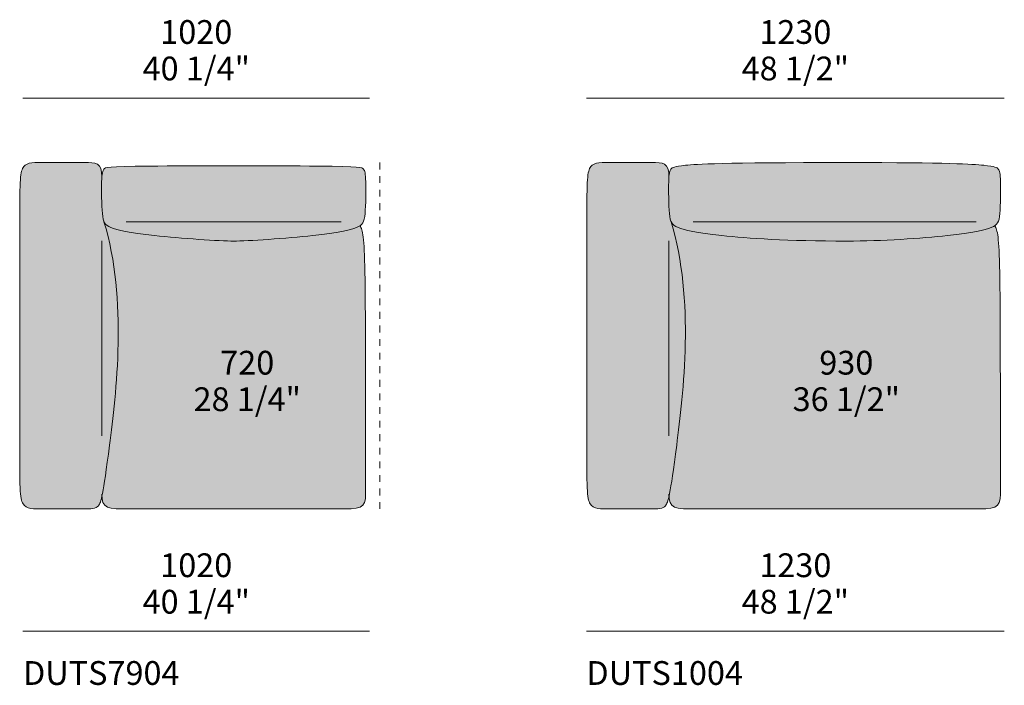
# Model space of a CAD drawing. Units: millimetres. Extents: x -239450 to -192905, y -84334 to 28425.
# Drawn here: x -239450 to -236552, y 13616 to 15576 of the extents above; entities that cross this region are included whole.
import ezdxf

# ---------------------------------------------------------------- set-up
doc = ezdxf.new("R2010")
doc.units = ezdxf.units.MM
doc.header["$LTSCALE"] = 10
doc.linetypes.add('Hidden', pattern=[4, 2, -2])
for name, color, linetype, lineweight in [('detail dimensions', 7, 'Continuous', 5), ('dimensions', 7, 'Continuous', 5), ('drawing', 7, 'Continuous', 5), ('hatch', 9, 'Continuous', 5), ('product codes', 7, 'Continuous', 5)]:
    doc.layers.add(name, color=color, linetype=linetype, lineweight=lineweight)
doc.styles.add('Arial Normale', font='arial.ttf')

msp = doc.modelspace()

# ---------------------------------------------------------------- hatches: boundary and pattern name
at = {"layer": 'hatch'}
for points in [[(-239208, 15112.7), (-239208.1, 15116.5), (-239208.2, 15120.1), (-239208.5, 15123.5), (-239208.6, 15125.1), (-239208.8, 15126.6), (-239209, 15128.1), (-239209.3, 15129.6), (-239209.5, 15131), (-239209.8, 15132.3), (-239210.1, 15133.6), (-239210.5, 15134.8), (-239210.8, 15136), (-239211.2, 15137.1), (-239211.7, 15138.2), (-239211.9, 15138.7), (-239212.1, 15139.3), (-239212.3, 15139.8), (-239212.6, 15140.3), (-239212.8, 15140.7), (-239213.1, 15141.2), (-239213.3, 15141.7), (-239213.6, 15142.1), (-239213.8, 15142.6), (-239214.1, 15143), (-239214.4, 15143.4), (-239214.7, 15143.8), (-239215, 15144.2), (-239215.3, 15144.6), (-239215.6, 15145), (-239215.9, 15145.4), (-239216.2, 15145.7), (-239216.5, 15146.1), (-239216.9, 15146.4), (-239217.2, 15146.8), (-239217.6, 15147.1), (-239217.9, 15147.4), (-239218.3, 15147.7), (-239218.6, 15148), (-239219, 15148.3), (-239219.4, 15148.6), (-239219.8, 15148.9), (-239220.1, 15149.1), (-239220.5, 15149.4), (-239220.9, 15149.7), (-239221.3, 15149.9), (-239221.8, 15150.1), (-239222.2, 15150.4), (-239222.6, 15150.6), (-239223, 15150.8), (-239223.5, 15151), (-239223.9, 15151.2), (-239224.4, 15151.4), (-239225.3, 15151.8), (-239226.3, 15152.1), (-239227.2, 15152.4), (-239228.2, 15152.7), (-239229.3, 15153), (-239230.3, 15153.2), (-239231.4, 15153.4), (-239232.5, 15153.6), (-239233.6, 15153.8), (-239234.8, 15154), (-239237.2, 15154.3), (-239239.7, 15154.5), (-239242.3, 15154.7), (-239247.8, 15154.8), (-239394.3, 15154.9), (-239404.9, 15154.7), (-239409.6, 15154.4), (-239411.8, 15154.2), (-239414, 15154), (-239416, 15153.7), (-239418, 15153.4), (-239419.9, 15153.1), (-239420.8, 15152.9), (-239421.7, 15152.7), (-239422.6, 15152.5), (-239423.5, 15152.3), (-239424.3, 15152), (-239425.1, 15151.8), (-239425.9, 15151.5), (-239426.7, 15151.2), (-239427.5, 15150.9), (-239428.2, 15150.6), (-239429, 15150.3), (-239429.7, 15149.9), (-239430.4, 15149.5), (-239431.1, 15149.2), (-239431.7, 15148.7), (-239432.4, 15148.3), (-239433, 15147.9), (-239433.6, 15147.4), (-239434.2, 15147), (-239434.8, 15146.5), (-239435.4, 15145.9), (-239436, 15145.4), (-239436.5, 15144.8), (-239437, 15144.2), (-239437.5, 15143.6), (-239438, 15143), (-239438.5, 15142.4), (-239439, 15141.7), (-239439.4, 15141), (-239439.9, 15140.3), (-239440.3, 15139.5), (-239440.7, 15138.8), (-239441.1, 15138), (-239441.5, 15137.1), (-239441.9, 15136.3), (-239442.3, 15135.4), (-239442.7, 15134.5), (-239443, 15133.6), (-239443.3, 15132.6), (-239443.7, 15131.6), (-239444, 15130.5), (-239444.3, 15129.4), (-239444.6, 15128.3), (-239444.8, 15127.1), (-239445.4, 15124.6), (-239445.9, 15121.9), (-239446.3, 15118.9), (-239446.7, 15115.7), (-239447.1, 15112.2), (-239447.8, 15104.3), (-239448.3, 15095.1), (-239448.8, 15084.5), (-239449.8, 14348.1), (-239449.3, 14222.6), (-239448.6, 14197.8), (-239448.1, 14187.8), (-239447.4, 14179.4), (-239447, 14175.6), (-239446.6, 14172.2), (-239446.2, 14169), (-239445.7, 14166.1), (-239445.1, 14163.5), (-239444.8, 14162.2), (-239444.6, 14161), (-239444.2, 14159.9), (-239443.9, 14158.8), (-239443.6, 14157.8), (-239443.2, 14156.8), (-239442.9, 14155.9), (-239442.5, 14154.9), (-239442.1, 14154.1), (-239441.7, 14153.2), (-239441.3, 14152.4), (-239440.9, 14151.6), (-239440.5, 14150.9), (-239440, 14150.2), (-239439.5, 14149.5), (-239439.1, 14148.8), (-239438.6, 14148.1), (-239438.1, 14147.5), (-239437.5, 14146.9), (-239437, 14146.3), (-239436.4, 14145.7), (-239435.9, 14145.1), (-239435.3, 14144.6), (-239434.7, 14144.1), (-239434.1, 14143.6), (-239433.4, 14143.1), (-239432.8, 14142.6), (-239432.1, 14142.2), (-239431.5, 14141.8), (-239430.8, 14141.4), (-239430, 14141), (-239429.3, 14140.6), (-239428.6, 14140.2), (-239427.8, 14139.9), (-239427, 14139.6), (-239426.3, 14139.2), (-239425.5, 14138.9), (-239424.6, 14138.7), (-239423.8, 14138.4), (-239422.9, 14138.1), (-239422.1, 14137.9), (-239421.2, 14137.6), (-239419.3, 14137.2), (-239417.4, 14136.8), (-239415.5, 14136.5), (-239413.4, 14136.2), (-239411.3, 14136), (-239409.1, 14135.7), (-239404.5, 14135.4), (-239399.6, 14135.2), (-239388.9, 14135), (-239266.4, 14134.9), (-239247.7, 14135.1), (-239243.9, 14135.2), (-239240.4, 14135.4), (-239238.8, 14135.6), (-239237.3, 14135.7), (-239235.8, 14135.9), (-239234.4, 14136.1), (-239233, 14136.4), (-239231.7, 14136.6), (-239230.5, 14136.9), (-239229.9, 14137.1), (-239229.3, 14137.3), (-239228.8, 14137.4), (-239228.2, 14137.6), (-239227.6, 14137.8), (-239227.1, 14138), (-239226.6, 14138.2), (-239226.1, 14138.5), (-239225.6, 14138.7), (-239225.1, 14138.9), (-239224.6, 14139.2), (-239224.1, 14139.5), (-239223.6, 14139.7), (-239223.2, 14140), (-239222.7, 14140.3), (-239222.3, 14140.6), (-239221.9, 14141), (-239221.4, 14141.3), (-239221, 14141.6), (-239220.6, 14142), (-239220.2, 14142.4), (-239219.8, 14142.8), (-239219.4, 14143.2), (-239219, 14143.6), (-239218.6, 14144), (-239218.3, 14144.4), (-239217.9, 14144.9), (-239217.5, 14145.4), (-239217.1, 14145.8), (-239216.8, 14146.4), (-239216.4, 14146.9), (-239216.1, 14147.5), (-239215.7, 14148.1), (-239215.3, 14148.7), (-239215, 14149.3), (-239214.6, 14150), (-239214.3, 14150.8), (-239213.9, 14151.6), (-239213.5, 14152.4), (-239213.2, 14153.3), (-239212.5, 14155.2), (-239211.7, 14157.4), (-239211, 14159.8), (-239210.2, 14162.5), (-239209.5, 14165.5), (-239207.8, 14172.5), (-239206.1, 14181), (-239202.2, 14203), (-239185.3, 14322.6), (-239177.5, 14384.5), (-239169.8, 14456.4), (-239163.5, 14536.4), (-239161.3, 14578.7), (-239160, 14622.2), (-239159.7, 14666.6), (-239160.7, 14711.7), (-239163, 14757.1), (-239164.8, 14779.9), (-239167, 14802.7), (-239169.6, 14825.4), (-239172.6, 14848.1), (-239176.2, 14870.7), (-239180.2, 14893.1), (-239184.8, 14915.4), (-239189.9, 14937.4), (-239195.5, 14959.2), (-239201.8, 14980.8), (-239202, 14981.3), (-239202.2, 14981.9), (-239202.6, 14983), (-239203, 14984.2), (-239203.4, 14985.5), (-239203.8, 14986.7), (-239204.1, 14988.1), (-239204.4, 14989.5), (-239204.7, 14990.9), (-239205.2, 14994), (-239205.7, 14997.2), (-239206.1, 15000.8), (-239206.5, 15004.6), (-239207.3, 15014.9), (-239207.9, 15026.5), (-239208.8, 15051.7), (-239209.1, 15076.8), (-239208.8, 15098.5), (-239208.4, 15106.2)], [(-237532.9, 14980.8), (-237533.1, 14981.3), (-237533.3, 14981.9), (-237533.7, 14983), (-237534.1, 14984.2), (-237534.5, 14985.5), (-237534.9, 14986.7), (-237535.2, 14988.1), (-237535.5, 14989.5), (-237535.8, 14990.9), (-237536.3, 14994), (-237536.8, 14997.2), (-237537.2, 15000.8), (-237537.6, 15004.6), (-237538.4, 15014.9), (-237539, 15026.5), (-237539.9, 15051.7), (-237540.2, 15076.8), (-237539.9, 15098.5), (-237539.5, 15106.2), (-237539.1, 15112.7), (-237539.2, 15116.5), (-237539.3, 15120.1), (-237539.6, 15123.5), (-237539.7, 15125.1), (-237539.9, 15126.6), (-237540.1, 15128.1), (-237540.4, 15129.6), (-237540.6, 15131), (-237540.9, 15132.3), (-237541.2, 15133.6), (-237541.6, 15134.8), (-237541.9, 15136), (-237542.3, 15137.1), (-237542.8, 15138.2), (-237543, 15138.7), (-237543.2, 15139.3), (-237543.4, 15139.8), (-237543.7, 15140.3), (-237543.9, 15140.7), (-237544.2, 15141.2), (-237544.4, 15141.7), (-237544.7, 15142.1), (-237544.9, 15142.6), (-237545.2, 15143), (-237545.5, 15143.4), (-237545.8, 15143.8), (-237546.1, 15144.2), (-237546.4, 15144.6), (-237546.7, 15145), (-237547, 15145.4), (-237547.3, 15145.7), (-237547.6, 15146.1), (-237548, 15146.4), (-237548.3, 15146.8), (-237548.7, 15147.1), (-237549, 15147.4), (-237549.4, 15147.7), (-237549.7, 15148), (-237550.1, 15148.3), (-237550.5, 15148.6), (-237550.9, 15148.9), (-237551.2, 15149.1), (-237551.6, 15149.4), (-237552, 15149.7), (-237552.4, 15149.9), (-237552.9, 15150.1), (-237553.3, 15150.4), (-237553.7, 15150.6), (-237554.1, 15150.8), (-237554.6, 15151), (-237555, 15151.2), (-237555.5, 15151.4), (-237556.4, 15151.8), (-237557.4, 15152.1), (-237558.3, 15152.4), (-237559.3, 15152.7), (-237560.4, 15153), (-237561.4, 15153.2), (-237562.5, 15153.4), (-237563.6, 15153.6), (-237564.7, 15153.8), (-237565.9, 15154), (-237568.3, 15154.3), (-237570.8, 15154.5), (-237573.4, 15154.7), (-237578.9, 15154.8), (-237725.4, 15154.9), (-237736, 15154.7), (-237740.7, 15154.4), (-237742.9, 15154.2), (-237745.1, 15154), (-237747.1, 15153.7), (-237749.1, 15153.4), (-237751, 15153.1), (-237751.9, 15152.9), (-237752.8, 15152.7), (-237753.7, 15152.5), (-237754.6, 15152.3), (-237755.4, 15152), (-237756.2, 15151.8), (-237757, 15151.5), (-237757.8, 15151.2), (-237758.6, 15150.9), (-237759.3, 15150.6), (-237760.1, 15150.3), (-237760.8, 15149.9), (-237761.5, 15149.5), (-237762.2, 15149.2), (-237762.8, 15148.7), (-237763.5, 15148.3), (-237764.1, 15147.9), (-237764.7, 15147.4), (-237765.3, 15147), (-237765.9, 15146.5), (-237766.5, 15145.9), (-237767.1, 15145.4), (-237767.6, 15144.8), (-237768.1, 15144.2), (-237768.6, 15143.6), (-237769.1, 15143), (-237769.6, 15142.4), (-237770.1, 15141.7), (-237770.5, 15141), (-237771, 15140.3), (-237771.4, 15139.5), (-237771.8, 15138.8), (-237772.2, 15138), (-237772.6, 15137.1), (-237773, 15136.3), (-237773.4, 15135.4), (-237773.7, 15134.5), (-237774.1, 15133.6), (-237774.4, 15132.6), (-237774.8, 15131.6), (-237775.1, 15130.5), (-237775.4, 15129.4), (-237775.7, 15128.3), (-237775.9, 15127.1), (-237776.5, 15124.6), (-237777, 15121.9), (-237777.4, 15118.9), (-237777.8, 15115.7), (-237778.2, 15112.2), (-237778.9, 15104.3), (-237779.4, 15095.1), (-237779.9, 15084.5), (-237780.9, 14348.1), (-237780.4, 14222.6), (-237779.7, 14197.8), (-237779.2, 14187.8), (-237778.5, 14179.4), (-237778.1, 14175.6), (-237777.7, 14172.2), (-237777.3, 14169), (-237776.8, 14166.1), (-237776.2, 14163.5), (-237775.9, 14162.2), (-237775.6, 14161), (-237775.3, 14159.9), (-237775, 14158.8), (-237774.7, 14157.8), (-237774.3, 14156.8), (-237774, 14155.9), (-237773.6, 14154.9), (-237773.2, 14154.1), (-237772.8, 14153.2), (-237772.4, 14152.4), (-237772, 14151.6), (-237771.6, 14150.9), (-237771.1, 14150.2), (-237770.6, 14149.5), (-237770.2, 14148.8), (-237769.7, 14148.1), (-237769.2, 14147.5), (-237768.6, 14146.9), (-237768.1, 14146.3), (-237767.5, 14145.7), (-237767, 14145.1), (-237766.4, 14144.6), (-237765.8, 14144.1), (-237765.2, 14143.6), (-237764.5, 14143.1), (-237763.9, 14142.6), (-237763.2, 14142.2), (-237762.5, 14141.8), (-237761.9, 14141.4), (-237761.1, 14141), (-237760.4, 14140.6), (-237759.7, 14140.2), (-237758.9, 14139.9), (-237758.1, 14139.6), (-237757.4, 14139.2), (-237756.6, 14138.9), (-237755.7, 14138.7), (-237754.9, 14138.4), (-237754, 14138.1), (-237753.2, 14137.9), (-237752.3, 14137.6), (-237750.4, 14137.2), (-237748.5, 14136.8), (-237746.6, 14136.5), (-237744.5, 14136.2), (-237742.4, 14136), (-237740.2, 14135.7), (-237735.6, 14135.4), (-237730.7, 14135.2), (-237720, 14135), (-237597.5, 14134.9), (-237578.8, 14135.1), (-237575, 14135.2), (-237571.5, 14135.4), (-237569.9, 14135.6), (-237568.4, 14135.7), (-237566.9, 14135.9), (-237565.5, 14136.1), (-237564.1, 14136.4), (-237562.8, 14136.6), (-237561.6, 14136.9), (-237561, 14137.1), (-237560.4, 14137.3), (-237559.8, 14137.4), (-237559.3, 14137.6), (-237558.7, 14137.8), (-237558.2, 14138), (-237557.7, 14138.2), (-237557.2, 14138.5), (-237556.7, 14138.7), (-237556.2, 14138.9), (-237555.7, 14139.2), (-237555.2, 14139.5), (-237554.7, 14139.7), (-237554.3, 14140), (-237553.8, 14140.3), (-237553.4, 14140.6), (-237553, 14141), (-237552.5, 14141.3), (-237552.1, 14141.6), (-237551.7, 14142), (-237551.3, 14142.4), (-237550.9, 14142.8), (-237550.5, 14143.2), (-237550.1, 14143.6), (-237549.7, 14144), (-237549.4, 14144.4), (-237549, 14144.9), (-237548.6, 14145.4), (-237548.2, 14145.8), (-237547.9, 14146.4), (-237547.5, 14146.9), (-237547.2, 14147.5), (-237546.8, 14148.1), (-237546.4, 14148.7), (-237546.1, 14149.3), (-237545.7, 14150), (-237545.4, 14150.8), (-237545, 14151.6), (-237544.6, 14152.4), (-237544.3, 14153.3), (-237543.6, 14155.2), (-237542.8, 14157.4), (-237542.1, 14159.8), (-237541.3, 14162.5), (-237540.6, 14165.5), (-237538.9, 14172.5), (-237537.2, 14181), (-237533.3, 14203), (-237516.4, 14322.6), (-237508.6, 14384.5), (-237500.9, 14456.4), (-237494.6, 14536.4), (-237492.4, 14578.7), (-237491.1, 14622.2), (-237490.8, 14666.6), (-237491.8, 14711.7), (-237494.1, 14757.1), (-237495.9, 14779.9), (-237498.1, 14802.7), (-237500.7, 14825.4), (-237503.7, 14848.1), (-237507.3, 14870.7), (-237511.3, 14893.1), (-237515.9, 14915.4), (-237521, 14937.4), (-237526.6, 14959.2)], [(-237015.9, 15154.9), (-237381.5, 15152.2), (-237454.7, 15149.5), (-237475.5, 15148.1), (-237490.3, 15146.7), (-237501.8, 15145.4), (-237510.9, 15144.2), (-237514.6, 15143.6), (-237517.9, 15143), (-237520.7, 15142.3), (-237522, 15142), (-237523.2, 15141.7), (-237524.2, 15141.4), (-237525.2, 15141.1), (-237526.1, 15140.7), (-237526.6, 15140.6), (-237527, 15140.4), (-237527.4, 15140.2), (-237527.8, 15140.1), (-237528.1, 15139.9), (-237528.5, 15139.7), (-237528.8, 15139.5), (-237529.1, 15139.3), (-237529.4, 15139.2), (-237529.7, 15139), (-237530, 15138.8), (-237530.2, 15138.6), (-237530.5, 15138.4), (-237530.7, 15138.2), (-237531, 15138), (-237531.2, 15137.8), (-237531.4, 15137.6), (-237531.6, 15137.4), (-237531.8, 15137.2), (-237532, 15137), (-237532.2, 15136.8), (-237532.4, 15136.6), (-237532.6, 15136.4), (-237532.8, 15136.2), (-237533.1, 15135.7), (-237533.4, 15135.4), (-237533.7, 15135), (-237533.9, 15134.6), (-237534.2, 15134.2), (-237534.4, 15133.8), (-237534.6, 15133.4), (-237534.9, 15132.9), (-237535.1, 15132.5), (-237535.3, 15132), (-237535.5, 15131.5), (-237535.8, 15131), (-237536, 15130.5), (-237536.2, 15129.9), (-237536.4, 15129.3), (-237536.6, 15128.7), (-237536.8, 15128.1), (-237537, 15127.4), (-237537.1, 15126.7), (-237537.5, 15125.2), (-237537.8, 15123.5), (-237538.1, 15121.7), (-237538.4, 15119.7), (-237538.7, 15117.6), (-237539.1, 15112.7), (-237539.5, 15106.2), (-237539.9, 15098.5), (-237540.2, 15076.8), (-237539.9, 15051.7), (-237539, 15026.5), (-237538.4, 15014.9), (-237537.6, 15004.6), (-237537.2, 15000.8), (-237536.8, 14997.2), (-237536.3, 14994), (-237535.8, 14990.9), (-237535.5, 14989.5), (-237535.2, 14988.1), (-237534.9, 14986.7), (-237534.5, 14985.5), (-237534.1, 14984.2), (-237533.7, 14983), (-237533.3, 14981.9), (-237533.1, 14981.3), (-237532.9, 14980.8), (-237532.5, 14980), (-237532.2, 14979.3), (-237531.8, 14978.6), (-237531.4, 14977.9), (-237531, 14977.2), (-237530.6, 14976.5), (-237530.2, 14975.9), (-237529.7, 14975.3), (-237529.3, 14974.6), (-237528.8, 14974), (-237528.3, 14973.5), (-237527.7, 14972.9), (-237527.2, 14972.3), (-237526.6, 14971.8), (-237526, 14971.3), (-237525.4, 14970.7), (-237524.8, 14970.2), (-237524.1, 14969.7), (-237523.4, 14969.2), (-237522.7, 14968.8), (-237522, 14968.3), (-237521.3, 14967.8), (-237520.5, 14967.4), (-237519.7, 14966.9), (-237518.8, 14966.5), (-237518, 14966), (-237516.2, 14965.1), (-237514.3, 14964.3), (-237512.2, 14963.4), (-237508.5, 14962), (-237504.4, 14960.5), (-237499.8, 14959), (-237494.8, 14957.6), (-237489.3, 14956.1), (-237483.2, 14954.7), (-237476.5, 14953.2), (-237469.2, 14951.8), (-237452.6, 14948.9), (-237433, 14945.9), (-237383.7, 14940), (-237318.9, 14934), (-237237, 14928.8), (-237136.5, 14925), (-237015.9, 14923.6), (-236936.5, 14925), (-236857.2, 14928.8), (-236783.1, 14934), (-236719.4, 14940), (-236670.1, 14945.9), (-236650.5, 14948.9), (-236633.9, 14951.8), (-236626.6, 14953.2), (-236620, 14954.7), (-236613.9, 14956.1), (-236608.4, 14957.6), (-236603.3, 14959), (-236598.8, 14960.5), (-236594.7, 14962), (-236590.9, 14963.4), (-236589.4, 14964.1), (-236587.9, 14964.7), (-236586.5, 14965.3), (-236585.2, 14966), (-236583.9, 14966.7), (-236582.7, 14967.4), (-236581.5, 14968), (-236580.4, 14968.8), (-236579.5, 14969.4), (-236578.6, 14970.1), (-236578.2, 14970.4), (-236577.7, 14970.7), (-236577.3, 14971.1), (-236576.9, 14971.4), (-236576.5, 14971.8), (-236576.2, 14972.1), (-236575.8, 14972.5), (-236575.4, 14972.9), (-236575.1, 14973.2), (-236574.7, 14973.6), (-236574.4, 14974), (-236574.1, 14974.4), (-236573.7, 14974.8), (-236573.4, 14975.2), (-236573.1, 14975.6), (-236572.8, 14976), (-236572.6, 14976.5), (-236572.3, 14976.9), (-236572, 14977.4), (-236571.7, 14977.8), (-236571.5, 14978.3), (-236571.2, 14978.7), (-236571, 14979.2), (-236570.8, 14979.7), (-236570.5, 14980.2), (-236570.3, 14980.7), (-236569.9, 14981.7), (-236569.5, 14982.8), (-236569.1, 14983.9), (-236568.7, 14985.1), (-236568.4, 14986.3), (-236568.1, 14987.5), (-236567.8, 14988.8), (-236567.5, 14990.2), (-236567.2, 14991.5), (-236566.8, 14994.5), (-236566.3, 14997.6), (-236565.6, 15004.6), (-236564.8, 15014.9), (-236564.1, 15026.5), (-236563.3, 15051.7), (-236563, 15076.8), (-236563.3, 15098.5), (-236563.7, 15107.1), (-236564.2, 15114.3), (-236564.5, 15117.3), (-236564.8, 15120.1), (-236565.2, 15122.5), (-236565.4, 15123.7), (-236565.6, 15124.7), (-236565.8, 15125.7), (-236566, 15126.7), (-236566.3, 15127.6), (-236566.5, 15128.4), (-236566.7, 15129.2), (-236567, 15130), (-236567.3, 15130.7), (-236567.5, 15131.4), (-236567.8, 15132), (-236568.1, 15132.6), (-236568.4, 15133.2), (-236568.7, 15133.8), (-236569, 15134.3), (-236569.4, 15134.8), (-236569.7, 15135.3), (-236570, 15135.7), (-236570.4, 15136.2), (-236570.5, 15136.4), (-236570.7, 15136.6), (-236570.9, 15136.8), (-236571.1, 15137), (-236571.3, 15137.2), (-236571.5, 15137.4), (-236571.7, 15137.6), (-236571.9, 15137.8), (-236572.2, 15138), (-236572.4, 15138.2), (-236572.6, 15138.4), (-236572.9, 15138.6), (-236573.2, 15138.8), (-236573.4, 15139), (-236573.7, 15139.2), (-236574, 15139.3), (-236574.4, 15139.5), (-236574.7, 15139.7), (-236575, 15139.9), (-236575.4, 15140.1), (-236575.8, 15140.2), (-236576.2, 15140.4), (-236576.6, 15140.6), (-236577, 15140.7), (-236577.9, 15141.1), (-236578.9, 15141.4), (-236580, 15141.7), (-236581.2, 15142), (-236582.4, 15142.3), (-236585.3, 15143), (-236588.5, 15143.6), (-236592.3, 15144.2), (-236601.4, 15145.4), (-236612.9, 15146.7), (-236627.5, 15148.1), (-236647.3, 15149.5), (-236712.7, 15152.2)], [(-239068.1, 15144.4), (-239141.4, 15143.2), (-239173.4, 15141.9), (-239180.7, 15141.4), (-239186.5, 15140.9), (-239188.9, 15140.6), (-239191.1, 15140.3), (-239193, 15140), (-239194.6, 15139.6), (-239195.3, 15139.5), (-239196, 15139.3), (-239196.6, 15139.1), (-239197.2, 15138.9), (-239197.7, 15138.8), (-239198.2, 15138.6), (-239198.4, 15138.5), (-239198.6, 15138.4), (-239198.8, 15138.3), (-239199, 15138.2), (-239199.2, 15138.1), (-239199.4, 15138), (-239199.6, 15137.9), (-239199.8, 15137.8), (-239199.9, 15137.7), (-239200.1, 15137.6), (-239200.2, 15137.5), (-239200.4, 15137.4), (-239200.5, 15137.3), (-239200.6, 15137.2), (-239200.8, 15137.1), (-239200.9, 15137), (-239201, 15136.9), (-239201.1, 15136.8), (-239201.2, 15136.7), (-239201.3, 15136.6), (-239201.4, 15136.5), (-239201.5, 15136.4), (-239201.7, 15136.2), (-239201.9, 15135.9), (-239202, 15135.7), (-239202.3, 15135.4), (-239202.6, 15135), (-239202.8, 15134.6), (-239203.1, 15134.2), (-239203.3, 15133.8), (-239203.5, 15133.4), (-239203.8, 15132.9), (-239204, 15132.5), (-239204.2, 15132), (-239204.5, 15131.5), (-239204.7, 15131), (-239204.9, 15130.5), (-239205.1, 15129.9), (-239205.3, 15129.3), (-239205.5, 15128.7), (-239205.7, 15128.1), (-239205.9, 15127.4), (-239206, 15126.7), (-239206.4, 15125.2), (-239206.7, 15123.5), (-239207, 15121.7), (-239207.3, 15119.7), (-239207.6, 15117.6), (-239208, 15112.7), (-239208.4, 15106.2), (-239208.8, 15098.5), (-239209.1, 15076.8), (-239208.8, 15051.7), (-239207.9, 15026.5), (-239207.3, 15014.9), (-239206.5, 15004.6), (-239206.1, 15000.8), (-239205.7, 14997.2), (-239205.2, 14994), (-239204.7, 14990.9), (-239204.4, 14989.5), (-239204.1, 14988.1), (-239203.8, 14986.7), (-239203.4, 14985.5), (-239203, 14984.2), (-239202.6, 14983), (-239202.2, 14981.9), (-239202, 14981.3), (-239201.8, 14980.8), (-239201.4, 14980), (-239201.1, 14979.3), (-239200.7, 14978.6), (-239200.3, 14977.9), (-239199.9, 14977.2), (-239199.5, 14976.5), (-239199.1, 14975.9), (-239198.6, 14975.3), (-239198.2, 14974.6), (-239197.7, 14974), (-239197.2, 14973.5), (-239196.6, 14972.9), (-239196.1, 14972.3), (-239195.5, 14971.8), (-239194.9, 14971.3), (-239194.3, 14970.7), (-239193.7, 14970.2), (-239193, 14969.7), (-239192.3, 14969.2), (-239191.6, 14968.8), (-239190.9, 14968.3), (-239190.2, 14967.8), (-239189.4, 14967.4), (-239188.6, 14966.9), (-239187.7, 14966.5), (-239186.9, 14966), (-239185.1, 14965.1), (-239183.2, 14964.3), (-239181.1, 14963.4), (-239177.4, 14962), (-239173.3, 14960.5), (-239168.7, 14959), (-239163.7, 14957.6), (-239158.2, 14956.1), (-239152.1, 14954.7), (-239145.4, 14953.2), (-239138.1, 14951.8), (-239121.5, 14948.9), (-239101.9, 14945.9), (-239052.6, 14940), (-238989.9, 14934), (-238862.5, 14925), (-238838.3, 14924), (-238820, 14923.6), (-238801.8, 14924), (-238777.6, 14925), (-238650.1, 14934), (-238587.4, 14940), (-238538.1, 14945.9), (-238518.5, 14948.9), (-238501.9, 14951.8), (-238494.6, 14953.2), (-238488, 14954.7), (-238481.9, 14956.1), (-238476.4, 14957.6), (-238471.3, 14959), (-238466.8, 14960.5), (-238462.7, 14962), (-238458.9, 14963.4), (-238457.4, 14964.1), (-238455.9, 14964.7), (-238454.5, 14965.3), (-238453.2, 14966), (-238451.9, 14966.7), (-238450.7, 14967.4), (-238449.5, 14968), (-238448.4, 14968.8), (-238447.5, 14969.4), (-238446.6, 14970.1), (-238446.2, 14970.4), (-238445.7, 14970.7), (-238445.3, 14971.1), (-238444.9, 14971.4), (-238444.5, 14971.8), (-238444.2, 14972.1), (-238443.8, 14972.5), (-238443.4, 14972.9), (-238443.1, 14973.2), (-238442.7, 14973.6), (-238442.4, 14974), (-238442.1, 14974.4), (-238441.7, 14974.8), (-238441.4, 14975.2), (-238441.1, 14975.6), (-238440.8, 14976), (-238440.6, 14976.5), (-238440.3, 14976.9), (-238440, 14977.4), (-238439.7, 14977.8), (-238439.5, 14978.3), (-238439.2, 14978.7), (-238439, 14979.2), (-238438.8, 14979.7), (-238438.5, 14980.2), (-238438.3, 14980.7), (-238437.9, 14981.7), (-238437.5, 14982.8), (-238437.1, 14983.9), (-238436.7, 14985.1), (-238436.4, 14986.3), (-238436.1, 14987.5), (-238435.8, 14988.8), (-238435.5, 14990.2), (-238435.2, 14991.5), (-238434.8, 14994.5), (-238434.3, 14997.6), (-238433.6, 15004.6), (-238432.8, 15014.9), (-238432.1, 15026.5), (-238431.3, 15051.7), (-238431, 15076.8), (-238431.3, 15098.5), (-238431.7, 15107.1), (-238432.2, 15114.3), (-238432.5, 15117.3), (-238432.8, 15120.1), (-238433.2, 15122.5), (-238433.4, 15123.7), (-238433.6, 15124.7), (-238433.8, 15125.7), (-238434, 15126.7), (-238434.3, 15127.6), (-238434.5, 15128.4), (-238434.7, 15129.2), (-238435, 15130), (-238435.3, 15130.7), (-238435.5, 15131.4), (-238435.8, 15132), (-238436.1, 15132.6), (-238436.4, 15133.2), (-238436.7, 15133.8), (-238437, 15134.3), (-238437.4, 15134.8), (-238437.7, 15135.3), (-238438, 15135.7), (-238438.2, 15135.9), (-238438.4, 15136.2), (-238438.6, 15136.4), (-238438.6, 15136.5), (-238438.7, 15136.6), (-238438.9, 15136.7), (-238439, 15136.8), (-238439.1, 15136.9), (-238439.2, 15137), (-238439.3, 15137.1), (-238439.4, 15137.2), (-238439.5, 15137.3), (-238439.7, 15137.4), (-238439.8, 15137.5), (-238440, 15137.6), (-238440.1, 15137.7), (-238440.3, 15137.8), (-238440.5, 15137.9), (-238440.6, 15138), (-238440.8, 15138.1), (-238441, 15138.2), (-238441.2, 15138.3), (-238441.4, 15138.4), (-238441.6, 15138.5), (-238441.9, 15138.6), (-238442.3, 15138.8), (-238442.9, 15138.9), (-238443.4, 15139.1), (-238444.1, 15139.3), (-238444.7, 15139.5), (-238445.5, 15139.6), (-238447.1, 15140), (-238449, 15140.3), (-238451.1, 15140.6), (-238453.5, 15140.9), (-238459.4, 15141.4), (-238466.6, 15141.9), (-238498.7, 15143.2), (-238572, 15144.4)], [(-238431.8, 14179), (-238433.9, 14831.3), (-238435.8, 14895.5), (-238437.2, 14917.8), (-238438, 14927), (-238438.8, 14934.9), (-238439.7, 14941.7), (-238440.2, 14944.8), (-238440.7, 14947.6), (-238441.2, 14950.2), (-238441.8, 14952.6), (-238442.3, 14954.8), (-238442.9, 14956.8), (-238443.5, 14958.7), (-238443.8, 14959.6), (-238444.2, 14960.5), (-238444.5, 14961.3), (-238444.8, 14962.1), (-238445.1, 14962.9), (-238445.5, 14963.6), (-238445.8, 14964.3), (-238446.2, 14965), (-238446.5, 14965.7), (-238446.9, 14966.3), (-238447.3, 14966.9), (-238447.6, 14967.6), (-238448.4, 14968.8), (-238449.5, 14968), (-238450.7, 14967.4), (-238451.9, 14966.7), (-238453.2, 14966), (-238454.5, 14965.3), (-238455.9, 14964.7), (-238457.4, 14964.1), (-238458.9, 14963.4), (-238462.7, 14962), (-238466.8, 14960.5), (-238471.3, 14959), (-238476.4, 14957.6), (-238481.9, 14956.1), (-238488, 14954.7), (-238494.6, 14953.2), (-238501.9, 14951.8), (-238518.5, 14948.9), (-238538.1, 14945.9), (-238587.4, 14940), (-238650.1, 14934), (-238777.6, 14925), (-238801.8, 14924), (-238820, 14923.6), (-238838.3, 14924), (-238862.5, 14925), (-238989.9, 14934), (-239052.6, 14940), (-239101.9, 14945.9), (-239121.5, 14948.9), (-239138.1, 14951.8), (-239145.4, 14953.2), (-239152.1, 14954.7), (-239158.2, 14956.1), (-239163.7, 14957.6), (-239168.7, 14959), (-239173.3, 14960.5), (-239177.4, 14962), (-239181.1, 14963.4), (-239183.2, 14964.3), (-239185.1, 14965.1), (-239186.9, 14966), (-239187.7, 14966.5), (-239188.6, 14966.9), (-239189.4, 14967.4), (-239190.2, 14967.8), (-239190.9, 14968.3), (-239191.6, 14968.8), (-239192.3, 14969.2), (-239193, 14969.7), (-239193.7, 14970.2), (-239194.3, 14970.7), (-239194.9, 14971.3), (-239195.5, 14971.8), (-239196.1, 14972.3), (-239196.6, 14972.9), (-239197.2, 14973.5), (-239197.7, 14974), (-239198.2, 14974.6), (-239198.6, 14975.3), (-239199.1, 14975.9), (-239199.5, 14976.5), (-239199.9, 14977.2), (-239200.3, 14977.9), (-239200.7, 14978.6), (-239201.1, 14979.3), (-239201.4, 14980), (-239201.8, 14980.8), (-239195.5, 14959.2), (-239189.9, 14937.4), (-239184.8, 14915.4), (-239180.2, 14893.1), (-239176.2, 14870.7), (-239172.6, 14848.1), (-239169.6, 14825.4), (-239167, 14802.7), (-239164.8, 14779.9), (-239163, 14757.1), (-239160.7, 14711.7), (-239159.7, 14666.6), (-239160, 14622.2), (-239161.3, 14578.7), (-239163.5, 14536.4), (-239169.8, 14456.4), (-239177.5, 14384.5), (-239199, 14223.5), (-239204, 14192.6), (-239206.1, 14180.9), (-239208.1, 14171.4), (-239207.8, 14168.1), (-239207.7, 14166.5), (-239207.5, 14165), (-239207.3, 14163.5), (-239207.1, 14162.1), (-239206.8, 14160.7), (-239206.6, 14159.4), (-239206.2, 14158.1), (-239205.9, 14156.8), (-239205.5, 14155.6), (-239205.3, 14155.1), (-239205.1, 14154.5), (-239204.9, 14153.9), (-239204.7, 14153.4), (-239204.4, 14152.8), (-239204.2, 14152.3), (-239204, 14151.8), (-239203.7, 14151.3), (-239203.4, 14150.8), (-239203.2, 14150.3), (-239202.9, 14149.8), (-239202.6, 14149.4), (-239202.3, 14148.9), (-239202, 14148.5), (-239201.7, 14148), (-239201.3, 14147.6), (-239201, 14147.2), (-239200.7, 14146.8), (-239200.3, 14146.4), (-239199.9, 14146), (-239199.6, 14145.6), (-239199.2, 14145.2), (-239198.8, 14144.9), (-239198.4, 14144.5), (-239198, 14144.2), (-239197.5, 14143.8), (-239197.1, 14143.5), (-239196.7, 14143.2), (-239196.2, 14142.9), (-239195.8, 14142.6), (-239195.3, 14142.3), (-239194.8, 14142), (-239194.3, 14141.7), (-239193.8, 14141.4), (-239193.3, 14141.2), (-239192.7, 14140.9), (-239192.2, 14140.6), (-239191.6, 14140.4), (-239191.1, 14140.2), (-239190.5, 14139.9), (-239189.3, 14139.5), (-239188.1, 14139.1), (-239186.8, 14138.7), (-239185.5, 14138.3), (-239184.1, 14138), (-239182.7, 14137.7), (-239181.2, 14137.4), (-239179.7, 14137.1), (-239178.1, 14136.9), (-239174.8, 14136.4), (-239171.2, 14136), (-239167.5, 14135.7), (-239163.5, 14135.5), (-239154.8, 14135.2), (-238883.9, 14134.9), (-238517.3, 14134.9), (-238483.4, 14135.2), (-238474.4, 14135.6), (-238470.3, 14135.9), (-238466.5, 14136.3), (-238462.9, 14136.7), (-238461.2, 14137), (-238459.5, 14137.3), (-238457.9, 14137.6), (-238456.4, 14137.9), (-238454.9, 14138.2), (-238453.5, 14138.6), (-238452.1, 14139), (-238450.8, 14139.5), (-238450.1, 14139.7), (-238449.5, 14139.9), (-238448.9, 14140.2), (-238448.3, 14140.4), (-238447.7, 14140.7), (-238447.2, 14141), (-238446.6, 14141.3), (-238446, 14141.5), (-238445.5, 14141.8), (-238445, 14142.1), (-238444.5, 14142.5), (-238444, 14142.8), (-238443.5, 14143.1), (-238443, 14143.4), (-238442.5, 14143.8), (-238442.1, 14144.2), (-238441.7, 14144.5), (-238441.2, 14144.9), (-238440.8, 14145.3), (-238440.4, 14145.7), (-238440, 14146.1), (-238439.6, 14146.5), (-238439.2, 14146.9), (-238438.9, 14147.4), (-238438.5, 14147.8), (-238438.2, 14148.3), (-238437.9, 14148.8), (-238437.5, 14149.3), (-238437.2, 14149.7), (-238436.9, 14150.3), (-238436.6, 14150.8), (-238436.3, 14151.3), (-238436.1, 14151.8), (-238435.8, 14152.4), (-238435.6, 14153), (-238435.3, 14153.5), (-238435.1, 14154.1), (-238434.9, 14154.7), (-238434.6, 14155.3), (-238434.4, 14155.9), (-238434.2, 14156.6), (-238434, 14157.2), (-238433.7, 14158.6), (-238433.4, 14160), (-238433.1, 14161.4), (-238432.8, 14162.9), (-238432.6, 14164.5), (-238432.4, 14166.1), (-238432.2, 14167.7), (-238432.1, 14169.5), (-238432, 14171.3), (-238431.8, 14175)], [(-236563.8, 14179), (-236565.9, 14831.3), (-236567.8, 14895.5), (-236569.2, 14917.8), (-236570, 14927), (-236570.8, 14934.9), (-236571.7, 14941.7), (-236572.2, 14944.8), (-236572.7, 14947.6), (-236573.2, 14950.2), (-236573.8, 14952.6), (-236574.3, 14954.8), (-236574.9, 14956.8), (-236575.5, 14958.7), (-236575.8, 14959.6), (-236576.2, 14960.5), (-236576.5, 14961.3), (-236576.8, 14962.1), (-236577.1, 14962.9), (-236577.5, 14963.6), (-236577.8, 14964.3), (-236578.2, 14965), (-236578.5, 14965.7), (-236578.9, 14966.3), (-236579.3, 14966.9), (-236579.6, 14967.6), (-236580.4, 14968.8), (-236581.5, 14968), (-236582.7, 14967.4), (-236583.9, 14966.7), (-236585.2, 14966), (-236586.5, 14965.3), (-236587.9, 14964.7), (-236589.4, 14964.1), (-236590.9, 14963.4), (-236594.7, 14962), (-236598.8, 14960.5), (-236603.3, 14959), (-236608.4, 14957.6), (-236613.9, 14956.1), (-236620, 14954.7), (-236626.6, 14953.2), (-236633.9, 14951.8), (-236650.5, 14948.9), (-236670.1, 14945.9), (-236719.4, 14940), (-236783.1, 14934), (-236857.2, 14928.8), (-236936.5, 14925), (-237015.9, 14923.6), (-237136.5, 14925), (-237237, 14928.8), (-237318.9, 14934), (-237383.7, 14940), (-237433, 14945.9), (-237452.6, 14948.9), (-237469.2, 14951.8), (-237476.5, 14953.2), (-237483.2, 14954.7), (-237489.3, 14956.1), (-237494.8, 14957.6), (-237499.8, 14959), (-237504.4, 14960.5), (-237508.5, 14962), (-237512.2, 14963.4), (-237514.3, 14964.3), (-237516.2, 14965.1), (-237518, 14966), (-237518.8, 14966.5), (-237519.7, 14966.9), (-237520.5, 14967.4), (-237521.3, 14967.8), (-237522, 14968.3), (-237522.7, 14968.8), (-237523.4, 14969.2), (-237524.1, 14969.7), (-237524.8, 14970.2), (-237525.4, 14970.7), (-237526, 14971.3), (-237526.6, 14971.8), (-237527.2, 14972.3), (-237527.7, 14972.9), (-237528.3, 14973.5), (-237528.8, 14974), (-237529.3, 14974.6), (-237529.7, 14975.3), (-237530.2, 14975.9), (-237530.6, 14976.5), (-237531, 14977.2), (-237531.4, 14977.9), (-237531.8, 14978.6), (-237532.2, 14979.3), (-237532.5, 14980), (-237532.9, 14980.8), (-237526.6, 14959.2), (-237521, 14937.4), (-237515.9, 14915.4), (-237511.3, 14893.1), (-237507.3, 14870.7), (-237503.7, 14848.1), (-237500.7, 14825.4), (-237498.1, 14802.7), (-237495.9, 14779.9), (-237494.1, 14757.1), (-237491.8, 14711.7), (-237490.8, 14666.6), (-237491.1, 14622.2), (-237492.4, 14578.7), (-237494.6, 14536.4), (-237500.9, 14456.4), (-237508.6, 14384.5), (-237530.1, 14223.5), (-237535.1, 14192.6), (-237537.2, 14180.9), (-237539.2, 14171.4), (-237538.9, 14168.1), (-237538.8, 14166.5), (-237538.6, 14165), (-237538.4, 14163.5), (-237538.2, 14162.1), (-237537.9, 14160.7), (-237537.7, 14159.4), (-237537.3, 14158.1), (-237537, 14156.8), (-237536.6, 14155.6), (-237536.4, 14155.1), (-237536.2, 14154.5), (-237536, 14153.9), (-237535.8, 14153.4), (-237535.5, 14152.8), (-237535.3, 14152.3), (-237535.1, 14151.8), (-237534.8, 14151.3), (-237534.5, 14150.8), (-237534.3, 14150.3), (-237534, 14149.8), (-237533.7, 14149.4), (-237533.4, 14148.9), (-237533.1, 14148.5), (-237532.8, 14148), (-237532.4, 14147.6), (-237532.1, 14147.2), (-237531.8, 14146.8), (-237531.4, 14146.4), (-237531, 14146), (-237530.7, 14145.6), (-237530.3, 14145.2), (-237529.9, 14144.9), (-237529.5, 14144.5), (-237529.1, 14144.2), (-237528.6, 14143.8), (-237528.2, 14143.5), (-237527.8, 14143.2), (-237527.3, 14142.9), (-237526.8, 14142.6), (-237526.4, 14142.3), (-237525.9, 14142), (-237525.4, 14141.7), (-237524.9, 14141.4), (-237524.4, 14141.2), (-237523.8, 14140.9), (-237523.3, 14140.6), (-237522.7, 14140.4), (-237522.2, 14140.2), (-237521.6, 14139.9), (-237520.4, 14139.5), (-237519.2, 14139.1), (-237517.9, 14138.7), (-237516.6, 14138.3), (-237515.2, 14138), (-237513.8, 14137.7), (-237512.3, 14137.4), (-237510.8, 14137.1), (-237509.2, 14136.9), (-237505.9, 14136.4), (-237502.3, 14136), (-237498.6, 14135.7), (-237494.6, 14135.5), (-237485.9, 14135.2), (-237015.9, 14134.9), (-236649.3, 14134.9), (-236615.4, 14135.2), (-236606.4, 14135.6), (-236602.3, 14135.9), (-236598.5, 14136.3), (-236594.9, 14136.7), (-236593.2, 14137), (-236591.5, 14137.3), (-236589.9, 14137.6), (-236588.4, 14137.9), (-236586.9, 14138.2), (-236585.5, 14138.6), (-236584.1, 14139), (-236582.8, 14139.5), (-236582.1, 14139.7), (-236581.5, 14139.9), (-236580.9, 14140.2), (-236580.3, 14140.4), (-236579.7, 14140.7), (-236579.2, 14141), (-236578.6, 14141.3), (-236578, 14141.5), (-236577.5, 14141.8), (-236577, 14142.1), (-236576.5, 14142.5), (-236576, 14142.8), (-236575.5, 14143.1), (-236575, 14143.4), (-236574.5, 14143.8), (-236574.1, 14144.2), (-236573.7, 14144.5), (-236573.2, 14144.9), (-236572.8, 14145.3), (-236572.4, 14145.7), (-236572, 14146.1), (-236571.6, 14146.5), (-236571.2, 14146.9), (-236570.9, 14147.4), (-236570.5, 14147.8), (-236570.2, 14148.3), (-236569.9, 14148.8), (-236569.5, 14149.3), (-236569.2, 14149.7), (-236568.9, 14150.3), (-236568.6, 14150.8), (-236568.3, 14151.3), (-236568.1, 14151.8), (-236567.8, 14152.4), (-236567.6, 14153), (-236567.3, 14153.5), (-236567.1, 14154.1), (-236566.9, 14154.7), (-236566.6, 14155.3), (-236566.4, 14155.9), (-236566.2, 14156.6), (-236566, 14157.2), (-236565.7, 14158.6), (-236565.4, 14160), (-236565.1, 14161.4), (-236564.8, 14162.9), (-236564.6, 14164.5), (-236564.4, 14166.1), (-236564.2, 14167.7), (-236564.1, 14169.5), (-236564, 14171.3), (-236563.8, 14175)]]:
    msp.add_hatch(color=256, dxfattribs=at).paths.add_polyline_path(points, flags=0)

# ---------------------------------------------------------------- linework, layer by layer
at = {"layer": 'dimensions'}
for points in [[(-239440.2, 15344.9), (-238420.2, 15344.9)], [(-237782.2, 15344.9), (-236552.2, 15344.9)], [(-239440.2, 13774.9), (-238420.2, 13774.9)], [(-237782.2, 13774.9), (-236552.2, 13774.9)]]:
    msp.add_lwpolyline(points, dxfattribs=at)
at = {"layer": 'drawing', "linetype": 'Hidden'}
msp.add_lwpolyline([(-238390.2, 15154.9), (-238390.2, 14134.9)], dxfattribs=at)
at = {"layer": 'drawing'}
for points in [[(-239136.7, 14980.8), (-238503.3, 14980.8)], [(-237467.8, 14980.8), (-236635.3, 14980.8)], [(-239208.3, 14349.9), (-239208.3, 14924.3)], [(-237539.4, 14349.9), (-237539.4, 14924.3)]]:
    msp.add_lwpolyline(points, dxfattribs=at)
for points in [[(-239208, 15112.7), (-239208, 15154.9), (-239242.3, 15154.9), (-239400.2, 15154.9), (-239449.8, 15154.9), (-239449.8, 15048.2), (-239449.8, 14226.4), (-239449.8, 14134.9), (-239391, 14134.9), (-239248, 14134.9), (-239215.5, 14134.9), (-239199.6, 14191.9), (-239131.9, 14752.5), (-239201.8, 14980.8)], [(-237539.1, 15112.7), (-237539.1, 15154.9), (-237573.4, 15154.9), (-237731.3, 15154.9), (-237780.9, 15154.9), (-237780.9, 15048.2), (-237780.9, 14226.4), (-237780.9, 14134.9), (-237722.1, 14134.9), (-237579.1, 14134.9), (-237546.6, 14134.9), (-237530.7, 14191.9), (-237463, 14752.5), (-237532.9, 14980.8)], [(-238431.8, 14179), (-238431.8, 14890.5), (-238431.8, 14943.8), (-238448.4, 14968.8)], [(-236563.8, 14179), (-236563.8, 14890.5), (-236563.8, 14943.8), (-236580.4, 14968.8)]]:
    msp.add_open_spline(points, degree=3, dxfattribs=at)
for points, knots in [([(-237015.9, 15154.9), (-237392.6, 15154.9), (-237519.5, 15145.7), (-237534.5, 15138), (-237541.4, 15116.5), (-237539.2, 14986.9), (-237527.2, 14963.3), (-237425.4, 14940.3), (-237190.8, 14923.6), (-237015.9, 14923.6), (-236912.4, 14923.6), (-236677.7, 14940.3), (-236576, 14963.3), (-236563.9, 14986.9), (-236561.8, 15116.5), (-236568.7, 15138), (-236583.7, 15145.7), (-236710.5, 15154.9), (-237015.9, 15154.9)], [0, 0, 0, 0, 277.699787, 555.399574, 833.099362, 1110.799149, 1388.498936, 1666.198723, 1943.898511, 1943.898511, 1943.898511, 2221.598298, 2499.298085, 2776.997872, 3054.69766, 3332.397447, 3610.097234, 3887.797021, 3887.797021, 3887.797021, 3887.797021]), ([(-239068.1, 15144.4), (-239193.4, 15143.2), (-239203.4, 15138), (-239210.3, 15116.5), (-239208.1, 14986.9), (-239196.1, 14963.3), (-239094.3, 14940.3), (-238859.7, 14923.6), (-238780.4, 14923.6), (-238545.7, 14940.3), (-238444, 14963.3), (-238431.9, 14986.9), (-238429.8, 15116.5), (-238436.7, 15138), (-238451.7, 15145.7), (-238942.8, 15145.7), (-239068.1, 15144.4)], [0, 0, 0, 0, 128.169133, 256.338265, 384.507398, 512.67653, 640.845663, 769.014795, 769.014795, 897.183928, 1025.353061, 1153.522193, 1281.691326, 1409.860458, 1538.029591, 1666.198723, 1666.198723, 1666.198723, 1666.198723]), ([(-239208.3, 14179), (-239208.3, 14134.9), (-239177.2, 14134.9), (-238928.3, 14134.9), (-238883.9, 14134.9), (-238711.8, 14134.9), (-238462.9, 14134.9), (-238431.8, 14134.9), (-238431.8, 14179)], [0, 0, 0, 0, 466.267473, 932.534947, 932.534947, 932.534947, 1398.80242, 1865.069894, 1865.069894, 1865.069894, 1865.069894]), ([(-237539.4, 14179), (-237539.4, 14134.9), (-237508.3, 14134.9), (-237259.3, 14134.9), (-237015.9, 14134.9), (-236843.8, 14134.9), (-236594.9, 14134.9), (-236563.8, 14134.9), (-236563.8, 14179)], [0, 0, 0, 0, 466.267473, 932.534947, 932.534947, 932.534947, 1398.80242, 1865.069894, 1865.069894, 1865.069894, 1865.069894])]:
    msp.add_open_spline(points, degree=3, knots=knots, dxfattribs=at)

# ---------------------------------------------------------------- texts
at = {"layer": 'detail dimensions', "char_height": 70, "attachment_point": 5, "style": 'Arial Normale'}
for s, insert, width in [('720', (-238780.2, 14556.5), 446.63), ('930', (-237017.2, 14556.5), 448.152), ('28 1/4"', (-238780.2, 14449), 735), ('36 1/2"', (-237017.2, 14449), 732.717)]:
    msp.add_mtext(s, dxfattribs=dict(at, insert=insert, width=width))
at = {"layer": 'dimensions', "char_height": 70, "attachment_point": 5, "style": 'Arial Normale'}
for s, insert, width in [('1020', (-238930.2, 15530.2), 543.261), ('1230', (-237167.2, 15530.2), 543.261), ('40 1/4"', (-238930.2, 15422.8), 738.043), ('48 1/2"', (-237167.2, 15422.8), 738.043), ('1020', (-238930.2, 13960.2), 543.261), ('1230', (-237167.2, 13960.2), 543.261), ('40 1/4"', (-238930.2, 13852.8), 738.043), ('48 1/2"', (-237167.2, 13852.8), 738.043)]:
    msp.add_mtext(s, dxfattribs=dict(at, insert=insert, width=width))
at = {"layer": 'product codes', "char_height": 70, "width": 1093.37, "attachment_point": 1, "style": 'Arial Normale'}
for s, insert in [('{\\fHelveticaNeueLTStd-Bd;DUTS7904}', (-239440.2, 13687)), ('{\\fHelveticaNeueLTStd-Bd;DUTS1004}', (-237782.2, 13687))]:
    msp.add_mtext(s, dxfattribs=dict(at, insert=insert))

doc.saveas('drawing.dxf')
